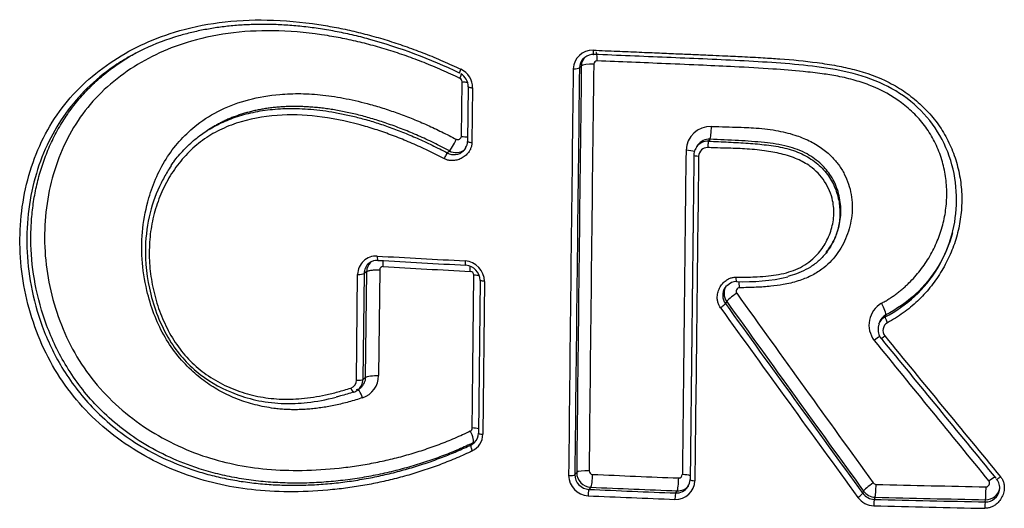
# Model space of a CAD drawing. Units: millimetres. Extents: x -18 to 902, y -35 to 1796.
# Drawn here: x 176 to 181, y 1308 to 1311 of the extents above; entities that cross this region are included whole.
import ezdxf

# ---------------------------------------------------------------- set-up
doc = ezdxf.new("R2010")
doc.units = ezdxf.units.MM
doc.layers.add('Default', color=7, linetype='Continuous')
doc.layers.add('DV1_Default', color=7, linetype='Continuous')

# ---------------------------------------------------------------- blocks, each defined once
blk = doc.blocks.new('SE')
at = {"layer": 'DV1_Default', "color": 7}
for p, q in [((178.7475, 1310.415), (178.7369, 1310.4038)), ((178.0832, 1310.0249), (178.0867, 1310.3275)), ((178.121, 1310.3002), (178.1174, 1309.9972)), ((178.1453, 1310.2938), (178.1417, 1309.9908)), ((176.6931, 1310.0675), (176.6742, 1310.0555)), ((179.3932, 1309.9772), (179.3853, 1309.9663)), ((179.4597, 1310.0091), (179.4518, 1309.9981)), ((178.0052, 1309.9335), (178.0174, 1309.9449)), ((180.1449, 1309.4463), (180.1512, 1309.4599)), ((177.5443, 1309.2653), (177.5381, 1308.6796)), ((177.5593, 1309.277), (177.5443, 1309.2653)), ((177.5531, 1308.6915), (177.5593, 1309.277)), ((177.6307, 1309.2853), (177.6247, 1308.7001)), ((177.5021, 1308.6752), (177.5083, 1309.261)), ((178.1867, 1309.2288), (178.1772, 1308.3821)), ((178.2109, 1309.2223), (178.2017, 1308.3754)), ((179.5524, 1309.1106), (179.5454, 1309.0993)), ((180.3984, 1308.9962), (180.394, 1308.9847)), ((180.4343, 1309.0367), (180.4301, 1309.0253)), ((177.5381, 1308.6796), (177.5531, 1308.6915)), ((177.5105, 1308.622), (177.5255, 1308.6339)), ((178.1359, 1308.3166), (178.148, 1308.3281)), ((178.1556, 1308.3304), (178.155, 1308.3298)), ((178.7115, 1308.1522), (178.7217, 1308.1643)), ((178.7997, 1308.0824), (178.7897, 1308.0705)), ((179.2702, 1308.0506), (179.2782, 1308.0625)), ((180.3057, 1308.0486), (180.3107, 1308.0609)), ((180.3745, 1308.0273), (180.3697, 1308.0154)), ((180.9835, 1308.0014), (180.9857, 1308.0134))]:
    blk.add_line(p, q, dxfattribs=at)
for centre, radius, start, end in [((176.7898, 1307.6976), 2.9694, 64.3941, 74.7741), ((178.8096, 1310.3951), 0.1071, 88.3617, 177.8122), ((178.8141, 1310.4018), 0.0766, 97.8712, 138.881), ((178.8125, 1310.4101), 0.0682, 87.3826, 97.5298), ((1546.9327, 1293.6429), 1368.2881, 179.2976645, 179.3919197), ((178.8127, 1310.403), 0.0758, 138.502, 179.4251), ((178.8232, 1310.4143), 0.0757, 145.825, 179.4134), ((178.8127, 1310.403), 0.0758, 136.9932, 138.502), ((1469.0867, 1294.7196), 1290.3664, 179.3026597, 179.4025806), ((178.8353, 1310.4234), 0.0194, 88.4882, 177.9397), ((178.0306, 1310.2932), 0.1147, 0.3324, 64.3202), ((178.0363, 1310.2991), 0.0848, 0.4301, 58.5697), ((1516.4717, 1294.079), 1337.8687, 179.3010499, 179.3974947), ((1537.6661, 1293.9326), 1359.0289, 179.3055687, 179.4004995), ((178.0659, 1310.3274), 0.0209, 0.2596, 64.0413), ((179.4647, 1309.9423), 0.1377, 88.6041, 177.6059), ((178.0637, 1310.0262), 0.0195, 243.749, 356.1843), ((178.0519, 1309.9981), 0.0655, 326.3902, 359.2056), ((179.4476, 1309.9217), 0.0766, 86.8302, 144.3965), ((179.4554, 1309.9326), 0.0766, 146.7553, 155.553), ((179.4554, 1309.9326), 0.0766, 86.8184, 144.4242), ((178.0423, 1309.9995), 0.0757, 240.6355, 313.1436), ((178.0546, 1310.0107), 0.0756, 240.4964, 307.0338), ((178.0423, 1309.9995), 0.0757, 313.1436, 330.3505), ((179.4429, 1309.9207), 0.0722, 154.6011, 179.169), ((179.4476, 1309.9217), 0.0766, 156.243, 158.0039), ((179.4659, 1309.9092), 0.0979, 145.5445, 154.258), ((179.4476, 1309.9217), 0.0766, 144.3965, 145.8304), ((179.4463, 1309.9134), 0.0493, 88.3987, 177.5611), ((177.6126, 1309.2581), 0.1043, 87.6547, 178.3762), ((177.6181, 1309.2654), 0.0737, 128.621, 180.1106), ((177.6329, 1309.2769), 0.0738, 136.8663, 179.9319), ((177.6181, 1309.267), 0.0715, 87.0334, 129.4918), ((182.492, 1393.7662), 84.5681, 266.698236, 267.028401), ((178.0948, 1309.2197), 0.1163, 1.3467, 85.4268), ((177.6497, 1309.285), 0.0189, 87.7954, 178.5115), ((178.1, 1309.2254), 0.0867, 1.9755, 84.7743), ((178.1311, 1309.2563), 0.0211, 1.2083, 85.2554), ((179.6072, 1309.1528), 0.0685, 90.6619, 139.1452), ((179.6544, 1310.3092), 1.0889, 267.4756, 282.5444), ((179.607, 1309.145), 0.0768, 147.1391, 216.6164), ((179.6148, 1309.1563), 0.0772, 147.0662, 216.2473), ((179.607, 1309.145), 0.0768, 133.5792, 147.1391), ((416.2592, 1478.7961), 291.1727, 215.634264, 215.888732), ((403.9913, 1470.7582), 276.6037, 215.763622, 216.032259), ((404.4129, 1470.6943), 276.8961, 215.700848, 215.968803), ((180.4801, 1308.9802), 0.1398, 120.3922, 217.3199), ((412.3803, 1477.0802), 287.1416, 215.809374, 216.068329), ((180.4658, 1308.9573), 0.0769, 117.7601, 159.0974), ((180.4705, 1308.9686), 0.0771, 117.9689, 158.9954), ((180.4672, 1308.9502), 0.0496, 119.8166, 217.7977), ((180.4726, 1308.9559), 0.0822, 158.7623, 206.4686), ((402.1251, 1489.1031), 285.7457, 219.098647, 219.300249), ((180.4658, 1308.9573), 0.0769, 208.8175, 220.0098), ((180.4572, 1308.9481), 0.065, 206.3131, 219.5039), ((404.4226, 1492.1952), 289.4436, 219.289866, 219.488095), ((404.5455, 1492.5536), 289.7413, 219.329964, 219.529463), ((177.4555, 1308.6757), 0.0467, 288.6565, 359.3907), ((177.4646, 1308.6795), 0.0736, 308.5647, 0.0424), ((177.4795, 1308.6917), 0.0738, 308.5113, 359.8187), ((177.4941, 1308.7013), 0.1307, 288.8865, 359.4692), ((177.463, 1308.6807), 0.0754, 288.0789, 308.4382), ((177.4795, 1308.6917), 0.0738, 288.0811, 296.3354), ((177.4646, 1308.6795), 0.0736, 307.9236, 308.5647), ((177.4795, 1308.6917), 0.0738, 307.8569, 308.5113), ((178.1244, 1308.4106), 0.0188, 296.2441, 359.462), ((178.0983, 1308.3767), 0.1034, 296.0038, 359.3587), ((178.1038, 1308.3828), 0.0736, 314.6235, 359.4212), ((178.1041, 1308.3832), 0.0739, 295.5637, 313.8203), ((178.1041, 1308.3832), 0.0739, 313.8203, 314.267), ((178.8114, 1308.1745), 0.021, 181.3603, 265.9356), ((178.7926, 1308.1503), 0.1156, 181.4625, 266.0468), ((178.7934, 1308.1524), 0.0819, 180.14, 267.4052), ((178.8037, 1308.1642), 0.082, 179.9562, 267.2118), ((179.2686, 1308.1228), 0.1078, 268.5382, 357.6874), ((179.2872, 1308.1532), 0.0195, 268.6432, 357.8447), ((179.2796, 1308.1261), 0.0705, 325.8234, 359.0297), ((180.9866, 1308.0789), 0.0776, 350.7163, 39.5688), ((179.2741, 1308.1268), 0.0762, 267.0363, 326.3379), ((179.2821, 1308.1387), 0.0762, 267.0382, 319.5483), ((179.2741, 1308.1268), 0.0762, 326.3379, 328.3252), ((179.2741, 1308.1268), 0.0762, 328.3252, 331.6777), ((180.3801, 1308.1189), 0.0205, 216.199, 268.2868), ((182.7091, 1396.8344), 88.7665, 268.496148, 268.889447), ((180.9866, 1308.0789), 0.0776, 268.6082, 350.7163), ((180.9884, 1308.0913), 0.078, 267.9745, 349.5863), ((180.3705, 1308.093), 0.1133, 216.4117, 268.3273), ((180.372, 1308.0978), 0.0824, 216.5645, 268.4147), ((180.3767, 1308.1089), 0.0817, 216.0166, 268.4201)]:
    blk.add_arc(centre, radius, start, end, dxfattribs=at)
for centre, major_axis, ratio, start_param, end_param in [((178.8173, 1310.5081), (0.0013, 0.03), 0.147944, 1.776928, 3.334086), ((178.8266, 1310.4309), (-0.0026, -0.0599), 0.148087, 1.777293, 3.33411), ((178.8066, 1310.4122), (0.06, -0.0007), 0.202965, 1.41795, 2.968455), ((178.0861, 1310.4025), (0.0129, 0.0271), 0.093255, 1.836373, 2.910885), ((178.0861, 1310.4025), (0.0129, 0.0271), 0.093255, -3.3723, -3.185698), ((178.0861, 1310.4025), (0.0129, 0.0271), 0.093255, 3.097487, 3.400919), ((178.0632, 1310.3342), (-0.0258, -0.0542), 0.094681, -4.445439, -3.971776), ((178.7074, 1310.4051), (-0.03, 0.0004), 0.203143, 1.412993, 2.972033), ((179.4609, 1310.068), (-0.0025, -0.0599), 0.113228, 0.191796, 1.777165), ((178.0432, 1309.9967), (0.028, 0.053), 0.08438, 3.410391, 4.985055), ((179.4513, 1309.9687), (0.0013, 0.03), 0.113446, 0.193813, 1.777525), ((177.9923, 1309.9076), (0.014, 0.0265), 0.086487, 0.268713, 1.844782), ((214.0886, 1360.8521), (-10.0255, -254.0524), 0.131526, -1.363875, -1.356656), ((179.3195, 1309.9361), (-0.06, 0.0007), 0.203689, 3.587656, 4.587253), ((179.4008, 1309.9216), (0.03, -0.0004), 0.203544, 3.161744, 4.592195), ((213.4504, 1360.9983), (-9.9308, -254.9739), 0.128294, -1.364092, -1.356893), ((177.6235, 1309.3683), (0.0017, 0.03), 0.214535, 1.787361, 3.076385), ((181.5897, 1312.7952), (-17.9419, 0.2322), 0.198993, 1.350094, 1.377855), ((177.6235, 1309.3683), (0.0017, 0.03), 0.214535, 3.123453, 3.149843), ((177.6372, 1309.2917), (-0.0035, -0.0599), 0.21475, 1.787738, 2.439396), ((178.1099, 1309.3417), (0.0016, 0.03), 0.187915, 1.784964, 3.091722), ((177.5153, 1309.2671), (-0.03, 0.0003), 0.21043, 1.340484, 2.895265), ((181.5932, 1312.7143), (-17.7882, 0.2327), 0.199436, 1.349899, 1.377623), ((178.1211, 1309.2652), (-0.0031, -0.0599), 0.188166, -4.497853, -3.935817), ((178.1405, 1309.2446), (-0.06, 0.0007), 0.209167, 3.935347, 4.519878), ((179.6065, 1309.2513), (-0.0002, 0.03), 0.115599, 1.774682, 3.334652), ((179.6166, 1309.1746), (0.0004, -0.06), 0.115608, -4.508197, -3.816341), ((179.6011, 1309.144), (-0.0487, -0.035), 0.101746, 4.500409, 6.068125), ((179.5212, 1309.0826), (0.0243, 0.0175), 0.099398, 4.496849, 6.067989), ((180.4052, 1309.0885), (-0.0282, 0.053), 0.15824, 3.279081, 4.860348), ((180.4446, 1308.9994), (0.0141, -0.0265), 0.156245, 3.27923, 4.861857), ((180.3647, 1308.8832), (-0.0465, -0.0379), 0.115445, 3.757824, 4.526854), ((180.4301, 1308.9259), (0.0232, 0.019), 0.117356, 3.051864, 4.52984), ((177.4774, 1308.6377), (-0.0092, 0.0285), 0.285513, 1.695272, 3.25175), ((177.5226, 1308.5654), (0.0185, -0.0571), 0.284314, 1.69577, 3.251428), ((178.1209, 1308.3814), (-0.026, 0.0541), 0.267835, 3.230288, 4.813873), ((178.1314, 1308.398), (-0.06, 0.0006), 0.212587, 3.839984, 4.517531), ((178.1495, 1308.2899), (-0.0129, 0.0271), 0.26594, 0.088985, 1.673813), ((178.7809, 1308.1615), (0.06, -0.0006), 0.211819, 1.412472, 2.972115), ((178.682, 1308.1535), (-0.03, 0.0003), 0.212031, 1.407496, 2.975659), ((178.8004, 1308.1411), (0.0027, 0.0599), 0.153045, 3.350402, 4.928451), ((181.6526, 1311.7515), (-17.9077, 0.2124), 0.205297, 1.413816, 1.440731), ((179.2788, 1308.1213), (0.0023, 0.06), 0.126975, 3.349619, 4.926551), ((179.2989, 1308.1401), (-0.06, 0.0007), 0.210688, 3.67746, 4.583283), ((179.3801, 1308.1247), (0.03, -0.0003), 0.210523, 3.245006, 4.588323), ((181.0022, 1308.1039), (-0.0464, -0.0381), 0.138454, 3.737435, 4.551545), ((181.0698, 1308.1468), (0.0232, 0.0191), 0.140369, 2.983575, 4.554416), ((178.7894, 1308.0412), (-0.0013, -0.03), 0.153203, 3.350409, 4.928839), ((181.6535, 1311.6839), (-18.0227, 0.2124), 0.204858, 1.413636, 1.440584), ((181.6518, 1311.6847), (-17.967, 0.2117), 0.204858, 1.413798, 1.440714), ((180.3592, 1308.0944), (-0.0486, -0.0352), 0.127461, 4.530983, 6.098646), ((180.3752, 1308.086), (-0.0016, -0.06), 0.067566, 0.204684, 1.781607), ((180.9864, 1308.0721), (-0.0012, -0.06), 0.034663, 0.204335, 1.780357), ((181.6532, 1311.6507), (-18.0535, 0.2121), 0.20464, 1.413628, 1.440575), ((179.2699, 1308.0213), (0.0012, 0.03), 0.127103, 0.20803, 1.785342), ((180.2817, 1308.032), (0.0243, 0.0176), 0.125121, 4.527423, 6.098445), ((180.3694, 1307.986), (0.0008, 0.03), 0.067745, 0.204687, 1.781985), ((181.6785, 1311.6966), (-18.2721, 0.2216), 0.202794, 1.501571, 1.535279), ((181.674, 1311.6918), (-18.1885, 0.2206), 0.202794, 1.501751, 1.535406), ((181.6781, 1311.6615), (-18.3034, 0.2215), 0.202471, 1.501566, 1.535205), ((180.9831, 1307.972), (-0.0006, -0.03), 0.034854, 3.345943, 4.922318)]:
    blk.add_ellipse(centre, major_axis=major_axis, ratio=ratio, start_param=start_param, end_param=end_param, dxfattribs=at)
for points, knots in [([(178.1437, 1308.2837), (178.1294, 1308.277), (178.101, 1308.2636), (178.0578, 1308.2447), (178.0143, 1308.2266), (177.9704, 1308.2094), (177.9263, 1308.1931), (177.8817, 1308.1777), (177.8369, 1308.1633), (177.7917, 1308.1498), (177.7462, 1308.1371), (177.7003, 1308.1254), (177.6541, 1308.1146), (177.6076, 1308.1047), (177.5608, 1308.0957), (177.5136, 1308.0877), (177.4662, 1308.0805), (177.4184, 1308.0743), (177.314, 1308.0628), (177.1564, 1308.0537), (176.9489, 1308.0625), (176.7527, 1308.0928), (176.561, 1308.1467), (176.3753, 1308.2263), (176.197, 1308.3349), (176.0367, 1308.4672), (175.8992, 1308.6237), (175.7891, 1308.8008), (175.7081, 1308.9944), (175.6556, 1309.1981), (175.6343, 1309.4053), (175.6432, 1309.6112), (175.6835, 1309.8104), (175.7532, 1309.9975), (175.853, 1310.1662), (175.9814, 1310.3133), (176.1341, 1310.4355), (176.3062, 1310.5341), (176.5081, 1310.612), (176.7434, 1310.6622), (177.0132, 1310.6754), (177.2314, 1310.6553), (177.3913, 1310.6279), (177.4887, 1310.6072), (177.5865, 1310.5823), (177.6846, 1310.5534), (177.7832, 1310.5204), (177.8821, 1310.4833), (177.9815, 1310.4422), (178.0472, 1310.4118), (178.0803, 1310.3965)], [0, 0, 0, 0, 0.007301, 0.014593, 0.02188, 0.029164, 0.036447, 0.043732, 0.051022, 0.058319, 0.065626, 0.072945, 0.080279, 0.087631, 0.095002, 0.102395, 0.109813, 0.117258, 0.124733, 0.158488, 0.190315, 0.220611, 0.24982, 0.281399, 0.312448, 0.344083, 0.374584, 0.405368, 0.436867, 0.46826, 0.499775, 0.531172, 0.56254, 0.5939, 0.624725, 0.655293, 0.687061, 0.718277, 0.749967, 0.78971, 0.831112, 0.875167, 0.890135, 0.905237, 0.920499, 0.935943, 0.951593, 0.967472, 0.983601, 1, 1, 1, 1]), ([(177.5711, 1310.5633), (177.5559, 1310.5673), (177.5249, 1310.5754), (177.478, 1310.5866), (177.4306, 1310.597), (177.3836, 1310.6063), (177.3371, 1310.6145), (177.291, 1310.6218), (177.2454, 1310.628), (177.2002, 1310.6332), (177.1556, 1310.6375), (177.1115, 1310.6407), (177.0679, 1310.643), (177.0249, 1310.6444), (176.9824, 1310.6448), (176.9405, 1310.6442), (176.8991, 1310.6428), (176.8583, 1310.6405), (176.8181, 1310.6373), (176.7785, 1310.6332), (176.7396, 1310.6282), (176.7012, 1310.6224), (176.6635, 1310.6158), (176.6264, 1310.6084), (176.5899, 1310.6001), (176.5541, 1310.5911), (176.4634, 1310.5657), (176.3565, 1310.5256), (176.2666, 1310.4788), (176.2387, 1310.4628)], [0, 0, 0, 0, 0.033411, 0.068453, 0.103087, 0.137317, 0.17115, 0.204588, 0.237639, 0.270307, 0.302598, 0.334516, 0.366068, 0.397259, 0.428095, 0.45858, 0.488722, 0.518526, 0.547999, 0.577145, 0.605972, 0.634487, 0.662695, 0.690604, 0.718221, 0.745552, 0.772606, 0.927729, 1, 1, 1, 1]), ([(178.075, 1310.3461), (178.0584, 1310.354), (178.0254, 1310.3696), (177.9757, 1310.3917), (177.9261, 1310.4129), (177.8767, 1310.433), (177.8274, 1310.452), (177.7782, 1310.4699), (177.7292, 1310.4867), (177.6802, 1310.5025), (177.6315, 1310.5171), (177.5828, 1310.5307), (177.5343, 1310.5432), (177.4859, 1310.5547), (177.4377, 1310.565), (177.3896, 1310.5743), (177.2682, 1310.595), (177.0776, 1310.6145), (176.8237, 1310.6052), (176.6017, 1310.5614), (176.4109, 1310.4915), (176.2481, 1310.4017), (176.1035, 1310.289), (175.9815, 1310.1523), (175.8865, 1309.9944), (175.8196, 1309.8184), (175.7804, 1309.6307), (175.7707, 1309.4366), (175.7895, 1309.2413), (175.8379, 1309.0496), (175.9137, 1308.8674), (176.0175, 1308.701), (176.1477, 1308.554), (176.2997, 1308.4301), (176.4687, 1308.3286), (176.6443, 1308.2549), (176.825, 1308.2059), (177.0097, 1308.1791), (177.2053, 1308.1725), (177.3709, 1308.1834), (177.5027, 1308.2004), (177.5971, 1308.2165), (177.6901, 1308.2365), (177.7817, 1308.2602), (177.8718, 1308.2878), (177.9604, 1308.3192), (178.0475, 1308.3541), (178.1043, 1308.3805), (178.1327, 1308.3938)], [0, 0, 0, 0, 0.008768, 0.017452, 0.026055, 0.034581, 0.043032, 0.051411, 0.059721, 0.067967, 0.07615, 0.084275, 0.092345, 0.100363, 0.108333, 0.116259, 0.124145, 0.168217, 0.209619, 0.249315, 0.280956, 0.31201, 0.343636, 0.374112, 0.404915, 0.436416, 0.467908, 0.499456, 0.531042, 0.562443, 0.593933, 0.624726, 0.655283, 0.687074, 0.718278, 0.749999, 0.779131, 0.809435, 0.841354, 0.875284, 0.891161, 0.90691, 0.922553, 0.938113, 0.953614, 0.96908, 0.984534, 1, 1, 1, 1]), ([(176.2387, 1310.4628), (176.21, 1310.4464), (176.1293, 1310.3955), (176.0088, 1310.2963), (175.8888, 1310.1567), (175.7935, 1309.9976), (175.7237, 1309.8186), (175.6819, 1309.6207), (175.6718, 1309.4111), (175.6953, 1309.192), (175.7572, 1308.9661), (175.8676, 1308.7349), (176.0382, 1308.5104), (176.2813, 1308.3106), (176.5093, 1308.2042), (176.6796, 1308.1528), (176.7709, 1308.131), (176.8639, 1308.1142), (176.9584, 1308.1022), (177.0539, 1308.0951), (177.15, 1308.0926), (177.2463, 1308.0946), (177.3425, 1308.1009), (177.4382, 1308.1113), (177.5328, 1308.1257), (177.6261, 1308.1437), (177.7176, 1308.1652), (177.807, 1308.19), (177.8938, 1308.2176), (177.9777, 1308.248), (178.0584, 1308.2806), (178.1103, 1308.3047), (178.1359, 1308.3166)], [0, 0, 0, 0, 0.023026, 0.066445, 0.108548, 0.150708, 0.194274, 0.239622, 0.287012, 0.333941, 0.384727, 0.439692, 0.499711, 0.566685, 0.643721, 0.664407, 0.685314, 0.706431, 0.727735, 0.749198, 0.77078, 0.792437, 0.814117, 0.835762, 0.857313, 0.878705, 0.899872, 0.920746, 0.94126, 0.961349, 0.980949, 1, 1, 1, 1]), ([(178.148, 1308.3281), (178.1351, 1308.322), (178.1089, 1308.3096), (178.0687, 1308.2919), (178.0273, 1308.2746), (177.9847, 1308.2578), (177.941, 1308.2417), (177.8963, 1308.2261), (177.8505, 1308.2113), (177.8037, 1308.1971), (177.756, 1308.1838), (177.7074, 1308.1713), (177.658, 1308.1598), (177.6079, 1308.1492), (177.557, 1308.1396), (177.5056, 1308.131), (177.4535, 1308.1236), (177.4011, 1308.1173), (177.3481, 1308.1123), (177.2949, 1308.1085), (177.2414, 1308.106), (177.1877, 1308.1049), (177.1339, 1308.1052), (177.08, 1308.1069), (177.0262, 1308.1101), (176.9725, 1308.1148), (176.919, 1308.121), (176.8657, 1308.1289), (176.8128, 1308.1384), (176.7603, 1308.1495), (176.7084, 1308.1623), (176.657, 1308.1768), (176.5155, 1308.2219), (176.3038, 1308.3211), (176.064, 1308.5172), (175.8933, 1308.7398), (175.7814, 1308.9717), (175.718, 1309.2012), (175.7001, 1309.3684), (175.699, 1309.4731), (175.7002, 1309.5212), (175.7031, 1309.569), (175.7078, 1309.6167), (175.7141, 1309.664), (175.7222, 1309.7109), (175.7321, 1309.7574), (175.7437, 1309.8034), (175.757, 1309.8489), (175.7722, 1309.8937), (175.7891, 1309.9379), (175.8078, 1309.9814), (175.8284, 1310.0241), (175.8509, 1310.066), (175.8751, 1310.1069), (175.9013, 1310.1469), (175.9294, 1310.1859), (175.9594, 1310.2239), (175.9914, 1310.2607), (176.0253, 1310.2963), (176.0612, 1310.3307), (176.0991, 1310.3638), (176.139, 1310.3955), (176.1809, 1310.4258), (176.2215, 1310.4523), (176.2483, 1310.4683), (176.2602, 1310.4751)], [0, 0, 0, 0, 0.0096904, 0.0195948, 0.029706, 0.0400159, 0.0505163, 0.0611979, 0.0720513, 0.0830666, 0.0942333, 0.1055406, 0.1169775, 0.1285328, 0.1401949, 0.1519524, 0.1637935, 0.1757067, 0.1876806, 0.1997038, 0.2117652, 0.2238542, 0.2359604, 0.248074, 0.2601858, 0.2722872, 0.2843702, 0.2964278, 0.3084537, 0.3204426, 0.3323902, 0.3442933, 0.3561495, 0.4315162, 0.4976659, 0.5574944, 0.6128253, 0.6645196, 0.7128892, 0.7236021, 0.7343147, 0.7450281, 0.7557438, 0.7664636, 0.7771897, 0.787925, 0.7986729, 0.8094377, 0.8202241, 0.8310378, 0.8418853, 0.8527741, 0.8637122, 0.8747087, 0.8857735, 0.8969174, 0.908152, 0.9194894, 0.9309428, 0.9425256, 0.9542519, 0.9661365, 0.9781942, 0.9904402, 1, 1, 1, 1]), ([(176.2602, 1310.4751), (176.2638, 1310.4772), (176.2702, 1310.4809), (176.2767, 1310.4845), (176.2796, 1310.486)], [0, 0, 0, 0, 0.558381, 1, 1, 1, 1]), ([(178.8127, 1310.5021), (178.8569, 1310.5002), (178.942, 1310.4966), (179.0649, 1310.4914), (179.1777, 1310.4866), (179.2804, 1310.4822), (179.3727, 1310.4783), (179.4544, 1310.4747), (179.5255, 1310.4715), (179.5858, 1310.4688), (179.6611, 1310.4652), (179.7466, 1310.4606), (179.8848, 1310.4519), (180.021, 1310.4389), (180.1587, 1310.4174), (180.2942, 1310.3879), (180.424, 1310.342), (180.5428, 1310.271), (180.6241, 1310.206), (180.6957, 1310.1312), (180.7552, 1310.0472), (180.8014, 1309.9554), (180.8336, 1309.8577), (180.8522, 1309.7565), (180.8563, 1309.6545), (180.8465, 1309.553), (180.8231, 1309.4542), (180.787, 1309.3591), (180.7389, 1309.2694), (180.6799, 1309.1863), (180.6218, 1309.1237), (180.5707, 1309.0783), (180.5299, 1309.0469), (180.4873, 1309.0181), (180.4575, 1309.0015), (180.4426, 1308.9932)], [0, 0, 0, 0, 0.040322, 0.077629, 0.111869, 0.142991, 0.170951, 0.195706, 0.217221, 0.235462, 0.250403, 0.285494, 0.312968, 0.375693, 0.40908, 0.438601, 0.500732, 0.531891, 0.563082, 0.594516, 0.625471, 0.656393, 0.687994, 0.719276, 0.750623, 0.781565, 0.812848, 0.84389, 0.875027, 0.906271, 0.937316, 0.95315, 0.96883, 0.984424, 1, 1, 1, 1]), ([(180.7993, 1309.4794), (180.8162, 1309.5415), (180.825, 1309.6059), (180.8258, 1309.7366), (180.8174, 1309.8031), (180.7824, 1309.9318), (180.7557, 1309.9939), (180.6851, 1310.1072), (180.6412, 1310.1584), (180.54, 1310.2462), (180.4827, 1310.2828), (180.3601, 1310.341), (180.2947, 1310.3626), (180.1617, 1310.3947), (180.0942, 1310.4052), (179.9605, 1310.421), (179.8939, 1310.4265), (179.7598, 1310.4362), (179.6922, 1310.4401), (179.5565, 1310.4471), (179.4884, 1310.4502), (179.3538, 1310.4562), (179.2872, 1310.459), (179.153, 1310.4646), (179.0854, 1310.4674), (178.9505, 1310.473), (178.8827, 1310.4758), (178.8169, 1310.4787)], [0, 0, 0, 0, 0.07516, 0.07516, 0.15223, 0.15223, 0.2293, 0.2293, 0.30637, 0.30637, 0.38344, 0.38344, 0.46051, 0.46051, 0.53758, 0.53758, 0.61465, 0.61465, 0.69172, 0.69172, 0.76879, 0.76879, 0.84586, 0.84586, 0.92293, 0.92293, 1, 1, 1, 1]), ([(180.4094, 1309.1008), (180.4163, 1309.1045), (180.4301, 1309.1121), (180.4503, 1309.1244), (180.4701, 1309.1374), (180.4894, 1309.1511), (180.5083, 1309.1655), (180.5267, 1309.1806), (180.5446, 1309.1965), (180.579, 1309.229), (180.6262, 1309.2821), (180.6787, 1309.3604), (180.7207, 1309.4449), (180.7508, 1309.5342), (180.7687, 1309.6266), (180.7734, 1309.721), (180.7646, 1309.8152), (180.7419, 1309.9079), (180.706, 1309.996), (180.6567, 1310.0772), (180.5945, 1310.1497), (180.4971, 1310.2331), (180.3841, 1310.2957), (180.2624, 1310.3367), (180.1714, 1310.3579), (180.075, 1310.373), (179.9551, 1310.3866), (179.7934, 1310.3992), (179.6083, 1310.4096), (179.4108, 1310.4188), (179.2204, 1310.427), (179.0252, 1310.435), (178.8988, 1310.4403), (178.8358, 1310.4429)], [0, 0, 0, 0, 0.007794, 0.015586, 0.023384, 0.031199, 0.03904, 0.046917, 0.05484, 0.062817, 0.093878, 0.125252, 0.15645, 0.187634, 0.218996, 0.250073, 0.281534, 0.312869, 0.344503, 0.375378, 0.406115, 0.437919, 0.50067, 0.53053, 0.563146, 0.591666, 0.625896, 0.6811, 0.750496, 0.807657, 0.875158, 0.937857, 1, 1, 1, 1]), ([(178.0867, 1310.3275), (178.0937, 1310.3271), (178.101, 1310.3265), (178.1111, 1310.325), (178.1145, 1310.3244), (178.1175, 1310.3237)], [0, 0, 0, 0, 0.658666, 0.658666, 1, 1, 1, 1]), ([(178.121, 1310.3002), (178.1211, 1310.299), (178.1226, 1310.2978), (178.1306, 1310.2952), (178.1383, 1310.2942), (178.1453, 1310.2939)], [0, 0, 0, 0, 0.419662, 0.419662, 1, 1, 1, 1]), ([(177.5364, 1308.5777), (177.5236, 1308.5736), (177.4983, 1308.5656), (177.4605, 1308.5548), (177.4232, 1308.5452), (177.3863, 1308.5368), (177.35, 1308.5296), (177.3142, 1308.5236), (177.2789, 1308.5188), (177.2441, 1308.5152), (177.2098, 1308.5128), (177.176, 1308.5116), (177.1427, 1308.5116), (177.1098, 1308.5128), (177.0774, 1308.5152), (177.0209, 1308.5217), (176.9418, 1308.5367), (176.843, 1308.5678), (176.7508, 1308.6104), (176.6651, 1308.6643), (176.5808, 1308.7335), (176.501, 1308.82), (176.4312, 1308.9258), (176.377, 1309.0441), (176.335, 1309.185), (176.3106, 1309.3445), (176.3143, 1309.5178), (176.3537, 1309.7128), (176.4434, 1309.9182), (176.592, 1310.0787), (176.751, 1310.1772), (176.9067, 1310.2336), (177.0571, 1310.2585), (177.1957, 1310.2633), (177.3188, 1310.2551), (177.4475, 1310.2348), (177.561, 1310.2076), (177.6578, 1310.1787), (177.7366, 1310.1517), (177.8158, 1310.1213), (177.8954, 1310.0873), (177.9755, 1310.05), (178.0284, 1310.0225), (178.0551, 1310.0087)], [0, 0, 0, 0, 0.010075, 0.019934, 0.029586, 0.039037, 0.048294, 0.057366, 0.066262, 0.07499, 0.083561, 0.091983, 0.100268, 0.108427, 0.116471, 0.124412, 0.150691, 0.175899, 0.200449, 0.224779, 0.249333, 0.27925, 0.309281, 0.340269, 0.372962, 0.415666, 0.457662, 0.500275, 0.563744, 0.625022, 0.665066, 0.706306, 0.750247, 0.779373, 0.80973, 0.841612, 0.875275, 0.895179, 0.915395, 0.935954, 0.956889, 0.978228, 1, 1, 1, 1]), ([(178.0174, 1309.9449), (178.0028, 1309.9525), (177.9738, 1309.9677), (177.9304, 1309.9891), (177.8874, 1310.0094), (177.845, 1310.0284), (177.8031, 1310.0463), (177.7617, 1310.0631), (177.7209, 1310.0787), (177.6806, 1310.0932), (177.641, 1310.1065), (177.6019, 1310.1189), (177.5634, 1310.1301), (177.5255, 1310.1404), (177.4882, 1310.1496), (177.4516, 1310.1578), (177.4155, 1310.1651), (177.3802, 1310.1714), (177.3454, 1310.1767), (177.3113, 1310.1812), (177.2778, 1310.1847), (177.245, 1310.1874), (177.2128, 1310.1892), (177.1812, 1310.1902), (177.1503, 1310.1904), (177.1201, 1310.1897), (177.0905, 1310.1883), (177.0615, 1310.1861), (177.0332, 1310.1832), (177.0056, 1310.1796), (176.9785, 1310.1752), (176.9522, 1310.1701), (176.9264, 1310.1644), (176.9013, 1310.158), (176.8768, 1310.151), (176.853, 1310.1434), (176.8297, 1310.1352), (176.8071, 1310.1263), (176.7851, 1310.1169), (176.7637, 1310.107), (176.7429, 1310.0965), (176.7228, 1310.0855), (176.7032, 1310.0739), (176.6842, 1310.0619), (176.6664, 1310.0499), (176.6551, 1310.0417), (176.6498, 1310.0377)], [0, 0, 0, 0, 0.0334694, 0.0662996, 0.0984968, 0.1300678, 0.1610196, 0.1913602, 0.2210976, 0.2502405, 0.2787979, 0.3067794, 0.3341949, 0.3610547, 0.3873693, 0.4131499, 0.4384076, 0.4631543, 0.4874018, 0.5111624, 0.5344485, 0.5572729, 0.5796485, 0.6015885, 0.6231062, 0.644215, 0.6649288, 0.685261, 0.7052257, 0.7248366, 0.7441078, 0.763053, 0.7816862, 0.8000213, 0.818072, 0.835852, 0.8533746, 0.8706534, 0.8877013, 0.9045311, 0.9211556, 0.937587, 0.9538371, 0.9699177, 0.9858399, 1, 1, 1, 1]), ([(177.9863, 1309.9016), (177.9716, 1309.9092), (177.9424, 1309.9244), (177.8984, 1309.9461), (177.8546, 1309.9666), (177.8108, 1309.9861), (177.7673, 1310.0045), (177.7239, 1310.0218), (177.6807, 1310.038), (177.6376, 1310.0532), (177.5947, 1310.0672), (177.4874, 1310.0996), (177.3196, 1310.1373), (177.0865, 1310.1505), (176.8985, 1310.1215), (176.7566, 1310.0686), (176.6592, 1310.0131), (176.5736, 1309.9416), (176.5005, 1309.8556), (176.4407, 1309.7584), (176.3961, 1309.653), (176.3667, 1309.5413), (176.3533, 1309.4255), (176.355, 1309.3075), (176.3721, 1309.1889), (176.4038, 1309.0729), (176.451, 1308.9612), (176.5126, 1308.8588), (176.5901, 1308.7688), (176.6822, 1308.6946), (176.786, 1308.6374), (176.8979, 1308.5964), (176.9948, 1308.5769), (177.0742, 1308.57), (177.1358, 1308.5693), (177.1992, 1308.5729), (177.2644, 1308.5809), (177.3316, 1308.5934), (177.4007, 1308.61), (177.4468, 1308.6242), (177.4704, 1308.6315)], [0, 0, 0, 0, 0.013031, 0.025905, 0.038629, 0.051207, 0.063644, 0.075947, 0.08812, 0.100171, 0.112104, 0.123926, 0.189181, 0.248649, 0.31139, 0.343173, 0.373509, 0.404202, 0.435712, 0.466993, 0.498408, 0.529494, 0.560909, 0.592229, 0.623786, 0.655837, 0.686995, 0.718737, 0.749112, 0.779561, 0.811324, 0.842587, 0.874299, 0.890404, 0.906994, 0.924156, 0.941969, 0.960506, 0.979831, 1, 1, 1, 1]), ([(176.6753, 1310.0563), (176.6774, 1310.0576), (176.6925, 1310.067), (176.7215, 1310.0837), (176.7637, 1310.1044), (176.8082, 1310.1229), (176.8551, 1310.139), (176.9044, 1310.1526), (176.956, 1310.1636), (177.0101, 1310.1718), (177.0666, 1310.1773), (177.1254, 1310.1797), (177.1867, 1310.1791), (177.2503, 1310.1753), (177.3162, 1310.1681), (177.3845, 1310.1575), (177.455, 1310.1433), (177.5278, 1310.1254), (177.6027, 1310.1037), (177.6797, 1310.078), (177.7586, 1310.0483), (177.8395, 1310.0143), (177.9222, 1309.9763), (177.9772, 1309.9479), (178.0052, 1309.9335)], [0, 0, 0, 0, 0.005538, 0.03951, 0.074202, 0.109711, 0.146138, 0.183587, 0.222161, 0.261964, 0.3031, 0.34567, 0.389773, 0.435504, 0.482955, 0.532214, 0.583362, 0.636477, 0.691629, 0.748884, 0.808301, 0.869931, 0.933818, 1, 1, 1, 1]), ([(179.468, 1310.08), (179.4819, 1310.0795), (179.5207, 1310.0782), (179.5812, 1310.0768), (179.6448, 1310.075), (179.725, 1310.0711), (179.8194, 1310.061), (179.9232, 1310.0366), (180.0081, 1310.003), (180.0775, 1309.9629), (180.1322, 1309.9171), (180.174, 1309.8675), (180.2154, 1309.7996), (180.2477, 1309.7045), (180.2503, 1309.5852), (180.2213, 1309.4704), (180.1649, 1309.3677), (180.0936, 1309.2947), (180.0183, 1309.2498), (179.9459, 1309.2218), (179.8709, 1309.2041), (179.7933, 1309.1939), (179.7124, 1309.1882), (179.6544, 1309.1873), (179.6233, 1309.1868)], [0, 0, 0, 0, 0.022089, 0.06153, 0.095898, 0.122971, 0.188741, 0.245738, 0.290592, 0.332159, 0.37151, 0.402684, 0.434452, 0.497521, 0.560625, 0.623906, 0.686608, 0.747901, 0.785573, 0.826422, 0.871349, 0.907879, 0.950744, 1, 1, 1, 1]), ([(176.4762, 1309.8642), (176.4809, 1309.8711), (176.4939, 1309.8894), (176.5167, 1309.9182), (176.5452, 1309.9501), (176.5759, 1309.9805), (176.6089, 1310.0091), (176.6421, 1310.0344), (176.6648, 1310.0496), (176.6753, 1310.0563)], [0, 0, 0, 0, 0.08932, 0.24147, 0.394831, 0.549698, 0.706402, 0.86531, 1, 1, 1, 1]), ([(178.1417, 1309.9908), (178.1415, 1309.9879), (178.1413, 1309.982), (178.1399, 1309.9734), (178.1377, 1309.965), (178.1347, 1309.9568), (178.1309, 1309.9489), (178.1235, 1309.9364), (178.1102, 1309.9206), (178.0888, 1309.9051), (178.0645, 1309.8943), (178.041, 1309.8901), (178.0202, 1309.8906), (178.0025, 1309.8941), (177.9917, 1309.8991), (177.9863, 1309.9016)], [0, 0, 0, 0, 0.041582, 0.082703, 0.123719, 0.16499, 0.20687, 0.249695, 0.372979, 0.499856, 0.626563, 0.750159, 0.835548, 0.91785, 1, 1, 1, 1]), ([(178.1174, 1309.9972), (178.1174, 1309.996), (178.1191, 1309.9947), (178.1268, 1309.9923), (178.1339, 1309.9912), (178.1417, 1309.9908)], [0, 0, 0, 0, 0.427423, 0.427423, 1, 1, 1, 1]), ([(179.4518, 1309.9981), (179.4889, 1309.9965), (179.562, 1309.9934), (179.6693, 1309.9873), (179.7733, 1309.9786), (179.8736, 1309.963), (179.9677, 1309.932), (180.0492, 1309.8827), (180.1124, 1309.8175), (180.1549, 1309.7421), (180.1771, 1309.6625), (180.1815, 1309.5837), (180.1702, 1309.5101), (180.1538, 1309.4648), (180.1438, 1309.4441)], [0, 0, 0, 0, 0.1014345, 0.1997282, 0.2930764, 0.3856774, 0.475288, 0.5601795, 0.6414426, 0.7195913, 0.7946267, 0.8669045, 0.9361494, 1, 1, 1, 1]), ([(180.1511, 1309.4598), (180.1547, 1309.4674), (180.1641, 1309.4899), (180.176, 1309.5288), (180.1839, 1309.5764), (180.1855, 1309.6247), (180.1809, 1309.6726), (180.1701, 1309.7193), (180.1533, 1309.7641), (180.1248, 1309.8164), (180.0759, 1309.8759), (179.9945, 1309.9342), (179.8856, 1309.9743), (179.7569, 1309.9926), (179.6131, 1310.0024), (179.5126, 1310.0068), (179.4597, 1310.0091)], [0, 0, 0, 0, 0.023448, 0.068257, 0.113198, 0.158024, 0.202532, 0.246738, 0.29074, 0.334608, 0.410384, 0.499952, 0.604955, 0.723582, 0.8546, 1, 1, 1, 1]), ([(179.3709, 1309.9213), (179.3708, 1309.9121), (179.3706, 1309.8932), (179.3702, 1309.8606), (179.3698, 1309.826), (179.3694, 1309.7918), (179.369, 1309.7585), (179.3686, 1309.7265), (179.3682, 1309.6959), (179.3679, 1309.6666), (179.3675, 1309.6379), (179.3672, 1309.61), (179.3669, 1309.5827), (179.3666, 1309.5561), (179.3663, 1309.5302), (179.366, 1309.505), (179.3657, 1309.4804), (179.3654, 1309.4567), (179.3651, 1309.4337), (179.3649, 1309.4116), (179.3646, 1309.3901), (179.3644, 1309.3692), (179.3641, 1309.3488), (179.3639, 1309.329), (179.3637, 1309.3098), (179.3635, 1309.2913), (179.3633, 1309.2736), (179.3631, 1309.2567), (179.3629, 1309.2405), (179.3627, 1309.225), (179.3625, 1309.2111), (179.3624, 1309.1987), (179.3623, 1309.1877), (179.3621, 1309.1772), (179.362, 1309.1669), (179.3619, 1309.1557), (179.3618, 1309.1431), (179.3616, 1309.1288), (179.3614, 1309.1136), (179.3612, 1309.0975), (179.361, 1309.0805), (179.3608, 1309.0628), (179.3606, 1309.0442), (179.3604, 1309.0249), (179.3602, 1309.0052), (179.3599, 1308.9852), (179.3597, 1308.9649), (179.3595, 1308.9439), (179.3592, 1308.9222), (179.359, 1308.8998), (179.3587, 1308.8768), (179.3584, 1308.8531), (179.3581, 1308.8287), (179.3579, 1308.8036), (179.3576, 1308.7779), (179.3573, 1308.7518), (179.357, 1308.7252), (179.3567, 1308.6979), (179.3563, 1308.6697), (179.356, 1308.6408), (179.3557, 1308.6109), (179.3553, 1308.5804), (179.355, 1308.5493), (179.3546, 1308.5176), (179.3543, 1308.4854), (179.3539, 1308.4528), (179.3535, 1308.4195), (179.3532, 1308.3854), (179.3528, 1308.3503), (179.3524, 1308.3143), (179.352, 1308.2776), (179.3515, 1308.2402), (179.3511, 1308.2024), (179.3507, 1308.1629), (179.3504, 1308.1388), (179.3503, 1308.1243)], [0, 0, 0, 0, 0.013959, 0.033774, 0.053163, 0.072127, 0.090665, 0.108777, 0.125464, 0.141773, 0.157704, 0.173255, 0.188429, 0.203224, 0.21764, 0.231679, 0.245338, 0.258619, 0.271295, 0.283606, 0.295551, 0.307132, 0.318548, 0.329585, 0.340244, 0.350525, 0.360427, 0.369784, 0.378776, 0.387402, 0.395664, 0.402011, 0.408124, 0.414003, 0.419649, 0.42517, 0.432724, 0.440681, 0.44904, 0.458077, 0.467542, 0.477435, 0.487755, 0.498502, 0.509677, 0.520605, 0.531913, 0.543601, 0.555668, 0.568116, 0.580944, 0.594152, 0.60774, 0.621708, 0.636056, 0.650518, 0.665346, 0.680541, 0.696102, 0.712323, 0.728924, 0.745905, 0.763266, 0.781007, 0.798801, 0.816962, 0.835489, 0.854383, 0.874041, 0.89408, 0.9145, 0.935303, 0.956487, 0.978053, 1, 1, 1, 1]), ([(179.6032, 1309.2452), (179.626, 1309.2454), (179.6655, 1309.2457), (179.726, 1309.2474), (179.782, 1309.2516), (179.8408, 1309.2597), (179.8958, 1309.2726), (179.9491, 1309.2921), (179.9975, 1309.3191), (180.048, 1309.3608), (180.0955, 1309.4201), (180.1315, 1309.4987), (180.1491, 1309.5833), (180.1437, 1309.6604), (180.1238, 1309.7244), (180.0963, 1309.776), (180.0601, 1309.822), (180.0099, 1309.8654), (179.9407, 1309.9024), (179.8545, 1309.9299), (179.7564, 1309.9476), (179.6544, 1309.9565), (179.5624, 1309.9592), (179.4943, 1309.961), (179.4603, 1309.9622), (179.4477, 1309.9627)], [0, 0, 0, 0, 0.042189, 0.072887, 0.111638, 0.145802, 0.182529, 0.216104, 0.250799, 0.285291, 0.338098, 0.391886, 0.446357, 0.498763, 0.534391, 0.570497, 0.60633, 0.641708, 0.691606, 0.749014, 0.806923, 0.874357, 0.937193, 0.976646, 1, 1, 1, 1]), ([(176.4763, 1309.8618), (176.4608, 1309.8394), (176.4432, 1309.8105), (176.3981, 1309.7253), (176.3523, 1309.6005), (176.3236, 1309.3905), (176.3524, 1309.1412), (176.4538, 1308.8897), (176.6263, 1308.6973), (176.805, 1308.6032), (176.9641, 1308.557), (177.0762, 1308.5452), (177.1636, 1308.5456), (177.2645, 1308.5541), (177.3313, 1308.5663), (177.3899, 1308.5812)], [0, 0, 0, 0, 0.03731, 0.055363, 0.142124, 0.234991, 0.362701, 0.502067, 0.61592, 0.724415, 0.787952, 0.856824, 0.886931, 0.918549, 1, 1, 1, 1]), ([(180.8022, 1309.4901), (180.7846, 1309.425), (180.7581, 1309.3624), (180.6889, 1309.248), (180.6466, 1309.1963), (180.5488, 1309.1062), (180.4933, 1309.068), (180.4343, 1309.0367)], [0, 0, 0, 0, 0.338261, 0.338261, 0.66913, 0.66913, 1, 1, 1, 1]), ([(180.1438, 1309.4441), (180.1435, 1309.4435), (180.1336, 1309.4229), (180.1104, 1309.3849), (180.0668, 1309.3376), (180.0178, 1309.3007), (179.9665, 1309.274), (179.9239, 1309.2582), (179.8988, 1309.2511), (179.891, 1309.2491)], [0, 0, 0, 0, 0.005385, 0.209332, 0.403951, 0.589448, 0.764697, 0.927044, 1, 1, 1, 1]), ([(180.1183, 1309.4036), (180.1266, 1309.415), (180.1382, 1309.4335), (180.148, 1309.4529), (180.1511, 1309.4598)], [0, 0, 0, 0, 0.651005, 1, 1, 1, 1]), ([(180.43, 1309.0253), (180.4892, 1309.0566), (180.5449, 1309.0949), (180.643, 1309.1849), (180.6855, 1309.2367), (180.755, 1309.3513), (180.7816, 1309.4141), (180.7993, 1309.4794)], [0, 0, 0, 0, 0.330602, 0.330602, 0.661204, 0.661204, 1, 1, 1, 1]), ([(180.1012, 1309.3818), (180.106, 1309.3874), (180.1117, 1309.3946), (180.1172, 1309.4021), (180.1183, 1309.4036)], [0, 0, 0, 0, 0.800397, 1, 1, 1, 1]), ([(177.5592, 1309.277), (177.561, 1309.2784), (177.564, 1309.2798), (177.5731, 1309.2824), (177.5791, 1309.2836), (177.5931, 1309.2852), (177.6009, 1309.2857), (177.6164, 1309.2861), (177.624, 1309.2859), (177.6308, 1309.2855)], [0, 0, 0, 0, 0.25, 0.25, 0.5, 0.5, 0.75, 0.75, 1, 1, 1, 1]), ([(178.211, 1309.2224), (178.203, 1309.2227), (178.1959, 1309.2238), (178.1884, 1309.2263), (178.1867, 1309.2276), (178.1867, 1309.2288)], [0, 0, 0, 0, 0.576715, 0.576715, 1, 1, 1, 1]), ([(179.5177, 1309.0765), (179.5159, 1309.0791), (179.5124, 1309.0843), (179.5082, 1309.0927), (179.5048, 1309.1015), (179.5023, 1309.1107), (179.5007, 1309.1202), (179.4995, 1309.136), (179.5019, 1309.1585), (179.512, 1309.1853), (179.5277, 1309.2094), (179.5467, 1309.2267), (179.566, 1309.2378), (179.5842, 1309.244), (179.5968, 1309.2448), (179.6032, 1309.2452)], [0, 0, 0, 0, 0.040853, 0.081411, 0.122118, 0.163415, 0.20572, 0.249426, 0.37172, 0.499927, 0.627068, 0.750517, 0.835937, 0.91793, 1, 1, 1, 1]), ([(179.6233, 1309.1868), (179.6161, 1309.1868), (179.6101, 1309.1821), (179.6039, 1309.1697), (179.6036, 1309.1621), (179.6078, 1309.1562)], [0, 0, 0, 0, 0.5, 0.5, 1, 1, 1, 1]), ([(177.5022, 1308.6752), (177.5097, 1308.6747), (177.518, 1308.6749), (177.5313, 1308.6766), (177.5362, 1308.678), (177.5381, 1308.6796)], [0, 0, 0, 0, 0.5, 0.5, 1, 1, 1, 1]), ([(177.5533, 1308.6915), (177.5572, 1308.6946), (177.5669, 1308.6974), (177.5933, 1308.7006), (177.6097, 1308.701), (177.6247, 1308.7001)], [0, 0, 0, 0, 0.5, 0.5, 1, 1, 1, 1]), ([(177.4874, 1308.6096), (177.4751, 1308.6057), (177.4508, 1308.598), (177.4186, 1308.5891), (177.3987, 1308.584), (177.3909, 1308.5821)], [0, 0, 0, 0, 0.385903, 0.761327, 1, 1, 1, 1]), ([(178.1773, 1308.3821), (178.1772, 1308.3808), (178.1789, 1308.3795), (178.1867, 1308.377), (178.1938, 1308.3759), (178.2017, 1308.3755)], [0, 0, 0, 0, 0.42761, 0.42761, 1, 1, 1, 1]), ([(181.0688, 1308.1406), (181.0708, 1308.138), (181.0748, 1308.1328), (181.0796, 1308.1244), (181.0835, 1308.1155), (181.0865, 1308.1061), (181.0885, 1308.0962), (181.0901, 1308.0799), (181.0881, 1308.0564), (181.0777, 1308.0282), (181.0613, 1308.0027), (181.0413, 1307.9844), (181.0211, 1307.9729), (181.0018, 1307.9666), (180.9886, 1307.9661), (180.982, 1307.9658)], [0, 0, 0, 0, 0.040867, 0.081353, 0.121951, 0.163149, 0.205416, 0.249187, 0.371402, 0.499938, 0.627518, 0.750782, 0.836206, 0.917981, 1, 1, 1, 1]), ([(180.9887, 1308.0846), (180.9963, 1308.0844), (181.0026, 1308.0894), (181.009, 1308.1025), (181.0092, 1308.1105), (181.0044, 1308.1163)], [0, 0, 0, 0, 0.5, 0.5, 1, 1, 1, 1])]:
    blk.add_open_spline(points, degree=3, knots=knots, dxfattribs=at)
for points, degree in [([(178.0832, 1310.0249), (178.0967, 1310.0242), (178.1091, 1310.0225), (178.1179, 1310.0202)], 3), ([(178.1431, 1308.4104), (178.1475, 1308.8335), (178.1522, 1309.2568)], 2)]:
    blk.add_open_spline(points, degree=degree, dxfattribs=at)

msp = doc.modelspace()

# ---------------------------------------------------------------- block references
at = {"layer": 'Default'}
msp.add_blockref('SE', (0, 0), dxfattribs=at)

doc.saveas('drawing.dxf')
